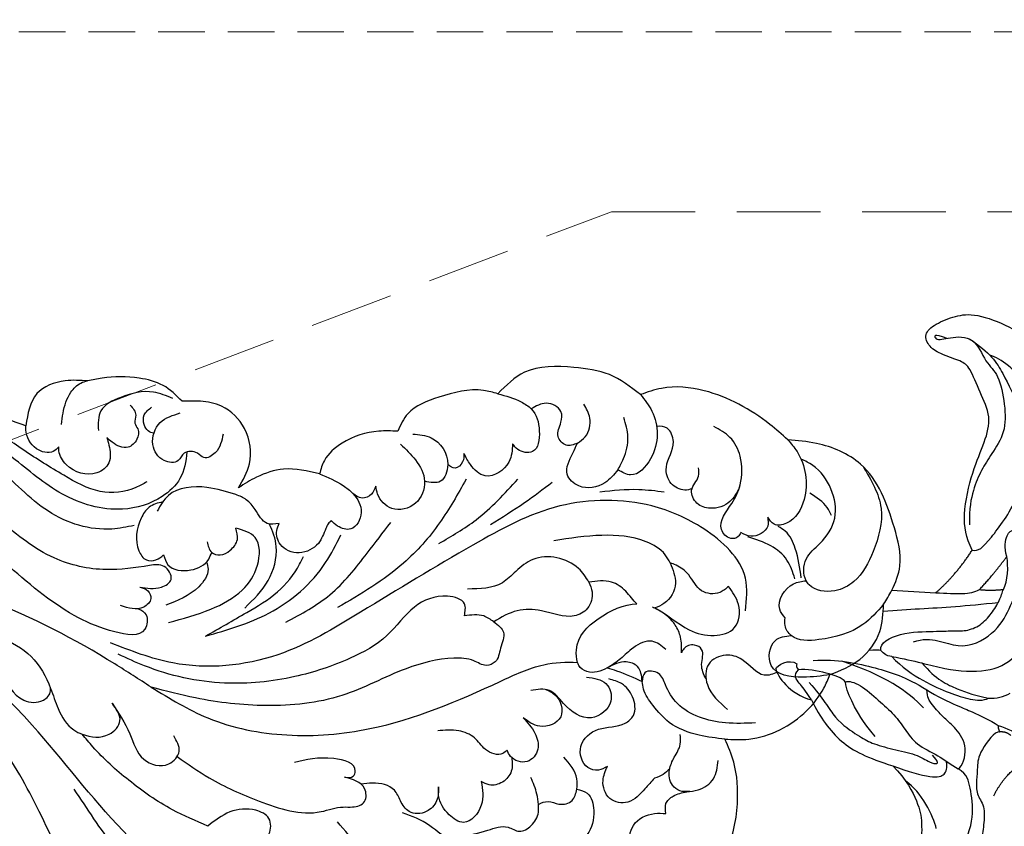
# Model space of a CAD drawing. Units: millimetres. Extents: x 16667 to 18347, y 420 to 1608.
# Drawn here: x 17406 to 17540, y 1086 to 1196 of the extents above; entities that cross this region are included whole.
import ezdxf

# ---------------------------------------------------------------- set-up
doc = ezdxf.new("R2010")
doc.units = ezdxf.units.MM
doc.linetypes.add('HIDDEN', pattern=[9.525, 6.35, -3.175])
for name, color, linetype in [('H-06.木作(細線)', 8, 'Continuous'), ('H-08.木作(細線)', 8, 'Continuous'), ('IE-DIM', 3, 'Continuous'), ('文字', 2, 'Continuous')]:
    doc.layers.add(name, color=color, linetype=linetype)
doc.styles.add('CHINA', font='SIMPLEX.shx')
doc.styles.add('新細明體', font='txt')
doc.dimstyles.new('4', dxfattribs={"dimtxt": 10, "dimasz": 3, "dimexe": 1.5, "dimexo": 1.5, "dimgap": 1.2, "dimtad": 2, "dimdec": 0, "dimtxsty": '新細明體', "dimblk": 'ARCHTICK', "dimcen": 5, "dimclrd": 8, "dimclre": 8, "dimclrt": 4, "dimadec": 0, "dimazin": 0, "dimtfac": 1, "dimtdec": 0, "dimtix": 1, "dimtmove": 2, "dimatfit": 3, "dimldrblk": 'OPEN90', "dimfxl": 1.25, "dimlwd": 9, "dimlwe": 9, "dimarcsym": 0})
doc.dimstyles.new('DN-1', dxfattribs={"dimtxt": 2.6, "dimasz": 1, "dimexe": 1, "dimexo": 2, "dimgap": 0.5, "dimtad": 1, "dimdec": 0, "dimzin": 9, "dimdsep": 46, "dimtxsty": 'CHINA', "dimblk": 'ARCHTICK', "dimcen": 2, "dimdle": 1, "dimclrd": 5, "dimclre": 8, "dimclrt": 4, "dimadec": 1, "dimazin": 2, "dimtfac": 0.416667, "dimtdec": 0, "dimtix": 1, "dimtmove": 2, "dimatfit": 0, "dimldrblk": 'CCC', "dimfxl": 4, "dimfxlon": 1, "dimtzin": 0, "dimlwd": 25, "dimlwe": 25, "dimarcsym": 0})

# ---------------------------------------------------------------- blocks, each defined once
blk = doc.blocks.new('SE-21189')
at = {"layer": 'H-08.木作(細線)'}
for points in [[(-177.45, -16.45), (-174.92, -14.69), (-173.83, -14.69), (-173.2, -12.43), (-171.39, -10.62), (-166.09, -9.94), (-155.68, -14.6), (-146.04, -22.29), (-137.55, -32.01), (-132.04, -40.03)], [(-134.21, -14.69), (-132.28, -25.2), (-127.55, -36.35), (-121.93, -46.06), (-117.11, -51.39), (-112.13, -55.49), (-108.79, -57.08)], [(-201.14, -32.73), (-199.66, -32.88), (-196.31, -31.63), (-195.84, -27.56), (-200.63, -23.82), (-206.63, -23.17), (-215.73, -26.47), (-220.88, -31.15), (-222.73, -38.02), (-222.23, -43.73), (-221.04, -46.86)], [(-175.91, -29.71), (-174.1, -30.35), (-171.25, -32.14), (-168.03, -35.57)], [(-208.5, -31.12), (-208.09, -32.25), (-208.52, -35.06), (-211.42, -36.69), (-212.97, -36.69)], [(-200.78, -40.02), (-202.18, -39.46), (-203.1, -37.11), (-202.16, -33.78), (-201.14, -32.73)], [(-184.9, -33.5), (-188.62, -34.41), (-191.37, -34.81), (-192.91, -34.26), (-194.53, -35.03), (-195.52, -36.86), (-195.52, -37.94)], [(-184.9, -33.5), (-183.73, -33.29), (-180.69, -35.01), (-176.94, -36.76)], [(-155.89, -32.4), (-157.82, -32.89), (-158.67, -33.87), (-158.67, -36), (-156.86, -37.13), (-153.34, -36.9), (-150.33, -34.98)], [(-150.33, -34.98), (-145.48, -37.2), (-139.5, -41.24), (-134.58, -45.82), (-133.14, -47.53)], [(-187.71, -41.06), (-187.71, -37.81), (-185.29, -35.48), (-183.33, -36.53), (-181.88, -39.15), (-181.88, -40.33)], [(-212.97, -36.69), (-212.97, -38.04), (-213.97, -39.07), (-215.81, -39.64), (-217.35, -39.91), (-219.47, -41.45), (-220.12, -43.94)], [(-211.39, -41.52), (-210.09, -40.08), (-207.75, -38.25), (-205.29, -38.76), (-204.36, -41.18), (-204.96, -43.13)], [(-195.52, -37.94), (-196.84, -38.34), (-198.34, -37.98), (-200.12, -38.46), (-200.78, -40.02)], [(-195.52, -37.94), (-195.31, -39.34), (-194.5, -41.63)], [(-216.23, -39.69), (-214.88, -39.79), (-213.86, -40.56), (-213.45, -42.66), (-214.11, -44.37), (-214.93, -46.15), (-214.93, -47.5)], [(-200.78, -40.02), (-200.78, -41.41), (-198.98, -44.41)], [(-213.48, -42.82), (-212.6, -42.03), (-211.39, -41.52)], [(-168.99, -41.66), (-170.2, -41.81), (-170.48, -42.49), (-167.54, -44.19), (-162.18, -43.65)], [(-204.96, -43.13), (-203.72, -42.62), (-202.3, -42.96), (-201.33, -45.86), (-203.73, -48.2), (-207.39, -49.03), (-208.51, -50.08), (-208.39, -52.65), (-206.9, -54.45), (-205.16, -55.08)], [(-137.21, -51.77), (-139.64, -47.6), (-141.55, -44.1), (-144.98, -43.47), (-146.39, -45.19), (-145.65, -47.31)], [(-193.44, -49.78), (-195.04, -47.67), (-195.44, -45.47), (-193.99, -43.8), (-191.72, -44.5), (-191.24, -45.36)], [(-191.24, -45.36), (-190.66, -44.9), (-188.3, -45.44), (-186.78, -47.03), (-184.62, -47.99), (-181.75, -47.99)], [(-221.04, -46.86), (-224.3, -46.86), (-232.22, -50.75), (-234.56, -53.83), (-235.39, -55.67)], [(-221.04, -46.86), (-217.5, -47.39), (-213.42, -49.15), (-211.2, -51.45), (-209.89, -53.71), (-209.72, -54.74)], [(-121.89, -60.86), (-126.14, -58.16), (-128.81, -53.8), (-129.86, -51.03), (-131.97, -48.11), (-133.14, -47.53), (-136.82, -47.53), (-138.3, -49.38), (-137.21, -51.77)], [(-196.53, -53.64), (-197.79, -52.91), (-198.58, -49.92), (-195.71, -48.61), (-193.44, -49.78)], [(-225.2, -49.08), (-221.11, -49.08), (-214.54, -51.73), (-212.89, -54.28), (-211.94, -55.82), (-210.1, -55.94), (-209.72, -54.74)], [(-202.11, -55.31), (-204.76, -54.44), (-205.43, -52.05), (-202.78, -49.78), (-198.97, -51.73), (-197.02, -53.51), (-194.49, -53.51)], [(-189.41, -62.91), (-190.76, -61.46), (-190.36, -59.29), (-189.61, -57.42), (-188.4, -56.94), (-186.68, -57.57), (-183.96, -57.93), (-177.43, -56.48), (-168.64, -52.83), (-158.28, -51.44), (-148.64, -52.49), (-142.56, -53.96)], [(-112.47, -63.11), (-118.16, -60.33), (-121.89, -56.08), (-125.15, -52.19), (-127.82, -52.19), (-128.81, -53.45), (-128.81, -53.8)], [(-218.43, -55.1), (-217.85, -57.05), (-217.85, -59.12), (-216.87, -59.71), (-215.4, -59.21), (-215.09, -58.67)], [(-185.41, -63.69), (-185.41, -65.37), (-183.1, -66.38), (-178.57, -64.91), (-174.78, -61.01), (-169.78, -57.92), (-162.2, -55.4), (-152.61, -54.52), (-141.66, -56.88), (-138.07, -58.46)], [(-235.39, -55.67), (-239.46, -57.76), (-242.21, -61.59), (-242.74, -65.29)], [(-235.39, -55.67), (-231.68, -55.32), (-227.37, -56.91), (-227.93, -60.34), (-230.09, -61.02)], [(-223.83, -64.41), (-223.83, -68.86), (-218.13, -75.6), (-211.04, -78.73), (-198.46, -78.73), (-186.57, -73.38), (-171.2, -64.21), (-159.9, -58.4), (-145.51, -57.28), (-137.02, -60.01)], [(-212.95, -59.11), (-211.07, -60.24), (-208.52, -59.36), (-206.76, -57.85), (-204.94, -56.6), (-202.16, -56.09), (-201.05, -56.94), (-200.88, -57.33)], [(-215.09, -58.67), (-214.96, -60.79), (-214.24, -62.45), (-213.26, -63.57), (-211.45, -64.74), (-211.12, -64.91)], [(-242.74, -65.29), (-239.91, -62.52), (-233.89, -60.46), (-230.09, -61.02), (-229.25, -62.39), (-229.25, -63.45)], [(-150.01, -60.94), (-158.67, -64.08), (-166.42, -70.99), (-168.5, -74.77)], [(-150.01, -60.94), (-155.63, -64.17), (-159.83, -66.98), (-162.87, -70.76), (-163.38, -71.82)], [(-202.44, -68.32), (-202.86, -66.99), (-202.24, -64.74), (-200.43, -63.71), (-195.93, -64.41), (-192.62, -64.41), (-189.41, -62.91)], [(-189.41, -62.91), (-188.04, -63.69), (-185.41, -63.69)], [(-160.99, -62.85), (-167, -66.59), (-172.12, -72.29), (-175.32, -76.47)], [(-144.95, -62.79), (-150.72, -64.63), (-155.03, -67.23), (-157.1, -70.64), (-156.8, -74.41), (-154.14, -75.7)], [(-229.25, -63.45), (-228.52, -64.62), (-230.42, -68.09), (-232.15, -68.5)], [(-141.02, -67.64), (-142.13, -67.12), (-142.52, -66.06), (-141.54, -64.91), (-138.36, -65.11)], [(-242.74, -65.29), (-243.85, -67.21), (-244.95, -70.54), (-244.2, -75.76), (-239.59, -84.44), (-233.55, -87.28), (-229.64, -87.79)], [(-185.63, -82.38), (-182.01, -76.42), (-177.08, -70.92), (-168.07, -64.83)], [(-221.52, -67.74), (-220.33, -66.9), (-217.85, -67.15), (-216.08, -69.3), (-214.35, -70.64), (-213.55, -70.96)], [(-141.02, -67.64), (-143.96, -67.64), (-145.28, -68.69), (-144.33, -70.46), (-142.36, -70.59), (-136.41, -70.03), (-129.29, -71.62), (-122, -76.59), (-116.05, -81.37), (-103.7, -90.03), (-93.84, -94.28), (-80.16, -95.63)], [(-202.44, -68.32), (-201.01, -70.19), (-194.78, -71.42), (-192.42, -69.78), (-190.6, -68.24), (-185.83, -67.38)], [(-231.48, -68.89), (-230.65, -72.9), (-229.29, -75.27), (-228.31, -75.92)], [(-230.59, -68.79), (-229.52, -71.34), (-227.3, -73.28), (-224.18, -74.49)], [(-144.27, -72.05), (-144.86, -70.7), (-147.98, -69.98), (-150.43, -71.44), (-150.84, -72.39)], [(-213.55, -70.96), (-212.87, -72.05), (-210.25, -73.84), (-204.2, -74.71), (-197.64, -73.98)], [(-167.2, -76.73), (-166.79, -76.29), (-166.45, -75.65), (-165.43, -73.62), (-162.81, -72.34), (-160.23, -73.46), (-159.74, -75.37), (-160.06, -76.34)], [(-150.24, -73.85), (-150.84, -72.39), (-151.99, -72.03), (-153.37, -72.67), (-154.35, -74.13), (-154.14, -75.7)], [(-181.91, -73.6), (-187.01, -76.85), (-192.71, -82.39)], [(-226.88, -77.19), (-226.88, -75.99), (-224.56, -74.59), (-223.2, -75.09)], [(-223.2, -75.09), (-222.83, -74.54), (-221.82, -74.29), (-220.57, -75.52), (-221.96, -79.09), (-223.12, -81.64), (-223.12, -85.52), (-221.72, -88.11), (-219.52, -89.58)], [(-140.23, -76.07), (-137.2, -75.58), (-128.51, -78), (-121.34, -84.07), (-116.25, -87.27), (-108.59, -91.02), (-101.5, -93.42), (-95.24, -94.64), (-93.07, -94.92)], [(-229.64, -87.79), (-230.89, -86.17), (-231.86, -79.61), (-229.43, -76.36), (-227.76, -76.24), (-226.88, -77.19)], [(-188.96, -76.2), (-193.63, -79.2), (-197.41, -81.99)], [(-165.6, -83.13), (-168.83, -81.51), (-170.14, -80.44), (-171.28, -77.82), (-169.86, -75.59), (-168.07, -75.98), (-167.2, -76.73)], [(-160.06, -76.34), (-158.44, -76.34), (-156.78, -78.25), (-155.58, -79.58), (-154.16, -80.29)], [(-235.6, -77.44), (-235.03, -78.5), (-232.66, -80.46)], [(-176.67, -87.18), (-178.71, -85.02), (-179.96, -82.1), (-178.71, -79.1), (-175.46, -78.39), (-173.54, -80.35), (-173.28, -81.43)], [(-154.16, -80.29), (-150.18, -81.26), (-144.92, -80.17), (-143.38, -78)], [(-223.01, -81.26), (-221.72, -79.35), (-219.02, -78.41), (-217.21, -79.11), (-216.48, -80.87), (-217.42, -82.82), (-217.42, -83.94)], [(-212.74, -80.62), (-209.26, -80.95), (-203.94, -80.64)], [(-173.28, -81.43), (-172.68, -80.34), (-171.4, -79.8), (-170.14, -80.44)], [(-141.95, -82.03), (-140.48, -81.24), (-135.61, -80.72), (-130.63, -82.92), (-125.13, -86.36), (-119.91, -89.78), (-115.68, -91.68)], [(-206.39, -83.68), (-204.61, -81.9), (-201.05, -81.47), (-199.46, -83.06), (-200.23, -85.96), (-200.85, -87.32)], [(-178.34, -88.56), (-180.87, -88.06), (-183.12, -84.39), (-182.13, -82.1), (-179.96, -82.1)], [(-165.6, -83.13), (-160.68, -83.76), (-156.97, -82.66), (-154.52, -81.22)], [(-154.52, -81.22), (-156, -84.47), (-155.34, -89.3), (-152.18, -92.37), (-149.33, -93.04), (-146.8, -93.04)], [(-209.48, -93.95), (-211.05, -91.69), (-210.87, -85.19), (-208.13, -82.98), (-206.39, -83.68)], [(-191.98, -87.24), (-191.49, -84.74), (-188.26, -82.85), (-186.22, -84.4), (-185.34, -85.9)], [(-176.28, -88.95), (-173.69, -88.95), (-168.67, -87.31), (-166.25, -84.95), (-165.6, -83.13)], [(-136.5, -88.07), (-136.78, -87.05), (-136.78, -84.64), (-135.15, -83.26), (-130.97, -84.37), (-129.96, -86.27), (-129.96, -86.81)], [(-206.39, -83.68), (-207.17, -85.21), (-207.76, -88.14), (-207.22, -90.82)], [(-185.34, -85.9), (-185.16, -84.77), (-184.13, -83.92), (-183.12, -84.39)], [(-152.4, -88.56), (-151.33, -86.01), (-149.77, -85.35), (-148.9, -85.93), (-147.09, -85.93), (-146.26, -84.94), (-144.33, -84.94), (-142.8, -87.12), (-143.79, -90.12), (-146.55, -91.44)], [(-189.98, -94.08), (-193.17, -92.96), (-194.55, -91.99), (-195.65, -88.96), (-194.71, -86.16), (-192.7, -86.47), (-191.98, -87.24)], [(-129.96, -86.81), (-129.18, -86.19), (-126.87, -86.56), (-125.44, -89.15), (-125.44, -89.69)], [(-200.85, -87.32), (-201.94, -88.2), (-202.56, -90.75), (-201.74, -92.65)], [(-200.85, -87.32), (-199.31, -87.04), (-198.21, -88.24), (-198.61, -90.17), (-198.61, -91.64), (-196.6, -92.77), (-194.55, -91.99)], [(-139.68, -92.53), (-140.46, -91.16), (-140.34, -90.05), (-140.73, -89.26), (-140.61, -87.84), (-139.4, -86.77), (-137.24, -87.43), (-136.5, -88.07)], [(-229.64, -87.79), (-227.18, -89.87), (-218.21, -94.48), (-212.35, -94.81), (-209.48, -93.95)], [(-189.98, -94.08), (-188.03, -94.53), (-181.91, -93.6), (-177.67, -91.34), (-176.28, -88.95)], [(-145.53, -93.41), (-142.87, -94.29), (-138.4, -93.58), (-135.69, -91.72), (-135.34, -89.03)], [(-133.88, -95.83), (-130.8, -95.83), (-126.94, -94.09), (-125.44, -89.69)], [(-130.3, -89.87), (-130.52, -91.42), (-131.6, -94.29), (-132.95, -95.54), (-133.88, -95.83)], [(-209.48, -93.95), (-205.24, -96.68), (-200.37, -97.66), (-193.62, -97), (-189.98, -94.08)], [(-146.8, -93.04), (-144.19, -95.21), (-140.94, -96.2), (-135.85, -96.2), (-133.88, -95.83)]]:
    blk.add_spline(points, degree=3, dxfattribs=at)
for points, knots in [([(-168.11, -19.95), (-166.71, -19.92), (-160.52, -19.79), (-149.73, -24.34), (-137.34, -34.84), (-128.79, -46.35), (-119.35, -56.16), (-109.5, -59.35), (-99.42, -60.15), (-93.01, -58.82), (-89.62, -57.77), (-89.17, -57.63)], [0, 0, 0, 0, 4.199362, 18.503328, 33.591199, 52.635874, 61.558698, 73.817642, 82.534439, 91.78064, 93.183636, 93.183636, 93.183636, 93.183636]), ([(-181.88, -40.33), (-181.87, -39.68), (-181.83, -38.32), (-180.26, -36.63), (-177.76, -36.55), (-176.64, -38.35), (-175.78, -40.48), (-173.35, -40.99), (-171.79, -40.79), (-171.29, -40.7)], [0, 0, 0, 0, 1.923328, 3.965158, 6.309444, 8.20284, 9.873213, 13.009159, 14.556064, 14.556064, 14.556064, 14.556064]), ([(-146.13, -44.48), (-147.55, -43.44), (-151.06, -41.01), (-157.52, -38.17), (-164.02, -36.04), (-168.24, -37.71), (-170.24, -37.48), (-172.11, -38.05), (-171.92, -40.9), (-170.13, -41.36), (-168.99, -41.66)], [1.806305, 1.806305, 1.806305, 1.806305, 7.06605, 14.587402, 23.202843, 26.2738, 27.574334, 29.367246, 31.142125, 34.306735, 34.306735, 34.306735, 34.306735]), ([(-191.88, -44.32), (-191.97, -43.68), (-192.05, -42.41), (-190.75, -40.81), (-188.96, -40.37), (-188.06, -40.87), (-187.71, -41.06)], [0.441292, 0.441292, 0.441292, 0.441292, 2.300775, 4.213829, 6.10256, 7.252953, 7.252953, 7.252953, 7.252953]), ([(-142.56, -53.96), (-145.09, -52.42), (-150.77, -48.94), (-161.23, -46.89), (-175.14, -48.07), (-186.48, -52.91), (-195.6, -57.24), (-199.32, -57.44), (-200.88, -57.33)], [0, 0, 0, 0, 8.837628, 19.877906, 31.251295, 50.229522, 56.58939, 61.218127, 61.218127, 61.218127, 61.218127]), ([(-228.22, -56.01), (-227.59, -55.73), (-225.76, -55.11), (-223.91, -57.81), (-221.07, -58.65), (-218.28, -57.38), (-218.36, -53.5), (-220.25, -51.9), (-221.4, -50.92)], [0.585067, 0.585067, 0.585067, 0.585067, 2.484527, 6.201809, 8.509473, 11.129252, 13.953294, 18.322764, 18.322764, 18.322764, 18.322764]), ([(-204.94, -56.6), (-205.37, -56.48), (-207.02, -55.96), (-208.57, -55.26), (-209.72, -54.74)], [65.267205, 65.267205, 65.267205, 65.267205, 66.580774, 70.384723, 70.384723, 70.384723, 70.384723]), ([(-209.72, -54.74), (-209.64, -55.51), (-209.49, -56.88), (-207.08, -57.74), (-205.82, -57.01), (-204.94, -56.6)], [0, 0, 0, 0, 2.125486, 3.79088, 6.575939, 6.575939, 6.575939, 6.575939]), ([(-142.56, -53.96), (-140.91, -55.03), (-133.85, -59.62), (-123.76, -64.86), (-110.63, -69.22), (-98.8, -68.48), (-88.53, -67.05), (-83.56, -64.16), (-82.5, -63.47)], [0, 0, 0, 0, 5.886768, 25.273123, 34.017962, 46.922942, 60.488498, 64.273981, 64.273981, 64.273981, 64.273981]), ([(-200.88, -57.33), (-200.71, -57.86), (-200.52, -60.55), (-203.52, -63.64), (-207.22, -65.3), (-209, -65.34)], [11.290467, 11.290467, 11.290467, 11.290467, 12.867693, 18.07358, 23.563328, 23.563328, 23.563328, 23.563328]), ([(-211.45, -64.79), (-213.05, -64.03), (-215.43, -61.73), (-219.31, -60.72), (-222.93, -61.67), (-223.26, -65.34), (-222.08, -66.98), (-221.52, -67.74)], [26.2259, 26.2259, 26.2259, 26.2259, 31.714487, 35.205558, 38.207846, 41.424653, 44.246329, 44.246329, 44.246329, 44.246329]), ([(-140.81, -64.69), (-141.25, -64.49), (-142.23, -63.9), (-141.83, -60.56), (-136.79, -61.58), (-130.86, -63.96), (-123.47, -69.99), (-115.49, -77.5), (-107.71, -83.7), (-102.05, -87.06), (-99.74, -88.44)], [0.382081, 0.382081, 0.382081, 0.382081, 1.753401, 3.725057, 7.940262, 13.348532, 25.101163, 34.986634, 46.6616, 54.727534, 54.727534, 54.727534, 54.727534]), ([(-213.55, -70.96), (-213.93, -70.03), (-214.72, -68.08), (-213.39, -65.63), (-211.89, -64.91), (-211.45, -64.79)], [0, 0, 0, 0, 2.876209, 6.071202, 7.340408, 7.340408, 7.340408, 7.340408]), ([(-209, -65.34), (-208.47, -65.83), (-207.54, -67.23), (-205.35, -68.7), (-203.5, -68.46), (-202.44, -68.32)], [10.043743, 10.043743, 10.043743, 10.043743, 12.262151, 14.579024, 17.659613, 17.659613, 17.659613, 17.659613]), ([(-155.36, -64.77), (-156.55, -65.94), (-158.88, -68.22), (-160.1, -72.7), (-159.22, -75.3), (-158.71, -76.27)], [0, 0, 0, 0, 4.954734, 9.709962, 12.931957, 12.931957, 12.931957, 12.931957]), ([(-150.14, -71.06), (-150.26, -70.74), (-150.59, -69.55), (-148.63, -66.74), (-146.18, -65.79), (-144.58, -65.17)], [0.659647, 0.659647, 0.659647, 0.659647, 1.665953, 4.391742, 9.554021, 9.554021, 9.554021, 9.554021]), ([(-239.93, -84.12), (-241.03, -82.26), (-243.19, -78.61), (-241.63, -72.78), (-239.42, -68.58), (-235.97, -66.73), (-233.12, -67.15), (-231.66, -69.11), (-231.77, -71.73), (-234.46, -73.77), (-236.57, -76.95), (-235.82, -81.19), (-233.79, -84.01), (-232.02, -84.88), (-231.46, -85.11)], [0, 0, 0, 0, 6.223861, 12.198771, 17.066051, 19.996034, 23.59939, 24.260626, 27.230285, 30.086245, 34.296434, 38.459173, 42.643771, 44.445798, 44.445798, 44.445798, 44.445798]), ([(-144.15, -79.28), (-143.46, -79.14), (-142.19, -78.78), (-140.63, -76.31), (-140.21, -73.48), (-141.69, -71.16), (-143.28, -71.22), (-143.94, -71.77), (-144.27, -72.05)], [0.607185, 0.607185, 0.607185, 0.607185, 2.633091, 4.495069, 8.949049, 10.562859, 11.863655, 13.128555, 13.128555, 13.128555, 13.128555]), ([(-147.46, -86.12), (-147.32, -84.82), (-146.93, -82.4), (-143.59, -79.31), (-137.74, -77.56), (-130.03, -79.84), (-124.07, -85.21), (-116.99, -89.88), (-109.36, -93.43), (-101.19, -95.87), (-94.54, -97.39), (-90.5, -97.22), (-88.97, -97.15)], [0.7721, 0.7721, 0.7721, 0.7721, 4.565115, 8.001184, 13.714489, 22.182761, 30.661825, 37.680828, 47.556897, 55.763072, 63.277124, 67.849652, 67.849652, 67.849652, 67.849652]), ([(-216.53, -81.08), (-216.21, -80.97), (-215.21, -80.75), (-213.36, -81.65), (-212.59, -84.57), (-214.51, -86.84), (-213.4, -89.58), (-212.25, -89.67), (-211.71, -89.6)], [0.507632, 0.507632, 0.507632, 0.507632, 1.519457, 3.572428, 5.910551, 9.533781, 11.544265, 13.087798, 13.087798, 13.087798, 13.087798]), ([(-142.93, -88.66), (-142.64, -88.72), (-142.04, -88.92), (-141.5, -89.93), (-141.42, -91.33), (-142.21, -91.92), (-142.63, -92.23)], [0.323191, 0.323191, 0.323191, 0.323191, 1.189652, 2.215069, 3.536336, 4.990096, 4.990096, 4.990096, 4.990096]), ([(-125.44, -89.69), (-121.82, -90.93), (-115.9, -93.75), (-107.63, -95.78), (-101.45, -97.2), (-98.18, -97.71), (-96.81, -97.92), (-96.26, -97.95)], [0, 0, 0, 0, 8.86274, 19.640245, 25.43517, 27.887691, 29.567664, 29.567664, 29.567664, 29.567664])]:
    blk.add_open_spline(points, degree=3, knots=knots, dxfattribs=at)
blk = doc.blocks.new('SE-21214L-1.5-0912-3')
for points, degree in [([(74792.26, -16483.39), (74793.12, -16481.67), (74793.71, -16478.84), (74792.24, -16472.45), (74790.5, -16468.6), (74789.59, -16465.15), (74791.24, -16461.87), (74792.6, -16458.31), (74793.71, -16457.58), (74796.43, -16456.68), (74798.2, -16455.67), (74798.96, -16453.89), (74797.41, -16452.47), (74794.52, -16451.33), (74791.91, -16451), (74786.9, -16452.79), (74784.96, -16454.37), (74784.46, -16455.35)], 3), ([(74795.7, -16454.49), (74797.61, -16453.62), (74797.5, -16454.93), (74795.48, -16454.33), (74791.94, -16454.04), (74790.44, -16457.95), (74788.64, -16459.22), (74787.74, -16463.56), (74787.68, -16467.39), (74789.69, -16470.31), (74791.01, -16472.43), (74792.17, -16475.05), (74792.71, -16477.7), (74792.62, -16479.93)], 3), ([(74787.54, -16484.28), (74787.93, -16483.04), (74787.61, -16481.04), (74786.53, -16480.5), (74785.6, -16480.81), (74785.34, -16481.3), (74784.92, -16481.46)], 3), ([(74788.01, -16488.77), (74787.41, -16487.67), (74787.29, -16485.6), (74787.54, -16484.28)], 3), ([(74791.29, -16488.8), (74789.46, -16486.89), (74787.54, -16484.28)], 2), ([(74797.26, -16489.23), (74794.54, -16486.89), (74792.25, -16483.38)], 2), ([(74803.25, -16497.95), (74800.1, -16498.5), (74795.96, -16499.86), (74790.02, -16500.2), (74786.29, -16498.32), (74783.62, -16494.24), (74784.35, -16491.15), (74785.54, -16489.82)], 3), ([(74791.29, -16488.8), (74789.62, -16488.96), (74788.01, -16488.77)], 2), ([(74804.76, -16497.06), (74804.95, -16496.14), (74802.26, -16494.55), (74797.07, -16494.53), (74795.06, -16494.41), (74793.12, -16494.52), (74791.13, -16493.75), (74789.58, -16492.08), (74788.48, -16490.24), (74788.15, -16489.22), (74788.01, -16488.77)], 3), ([(74797.26, -16489.23), (74795.8, -16489.31), (74793.38, -16489.45), (74791.92, -16489.14), (74791.29, -16488.8)], 3), ([(74803.26, -16488.88), (74801.28, -16489), (74799.26, -16489.11), (74797.26, -16489.23)], 3), ([(74803.25, -16497.95), (74804.1, -16497.94), (74804.66, -16497.31), (74804.76, -16497.06)], 3), ([(74806.37, -16497.08), (74805.63, -16497.02), (74805, -16497.01), (74804.76, -16497.06)], 3), ([(74803.25, -16497.95), (74801.95, -16499.41), (74798.8, -16501.47), (74795.34, -16502.96), (74792.49, -16503.91), (74790.75, -16504.01), (74790.03, -16503.64)], 3), ([(74814, -16498.48), (74810.8, -16498.24), (74804.96, -16499.56), (74801.48, -16500.7), (74798.46, -16502.51)], 3), ([(74816.24, -16498.95), (74816.4, -16499.18), (74816.34, -16499.43), (74816.04, -16499.77)], 3), ([(74819.14, -16499.63), (74818.98, -16499.14), (74817.3, -16498.17), (74816.24, -16498.95)], 3), ([(74809.58, -16501.44), (74810.11, -16500.84), (74811.99, -16500.22), (74814.92, -16499.61), (74816.04, -16499.77)], 3), ([(74819.13, -16499.64), (74818.92, -16500.64), (74817.3, -16503.08), (74814.26, -16503.88)], 3), ([(74814.26, -16503.88), (74815.14, -16502.5), (74815.87, -16501.69), (74816.8, -16500.49), (74816.04, -16499.77)], 3), ([(74809.58, -16501.44), (74809.18, -16501.24), (74807.58, -16501.68), (74805.07, -16503.96), (74802.83, -16505.93), (74801.45, -16507.91), (74800.03, -16510.01), (74796.88, -16511.45), (74795.21, -16512.69), (74794.19, -16513.28)], 3), ([(74790.03, -16503.64), (74789.03, -16503.7), (74787.9, -16503.47), (74787.07, -16502.95)], 3), ([(74798.46, -16502.51), (74797.18, -16503.35), (74793.8, -16504.93), (74792.72, -16505.28), (74789.79, -16506.67), (74788.74, -16507.36)], 3), ([(74794.19, -16513.28), (74793.58, -16512.97), (74792.71, -16510.32), (74794.52, -16507.68), (74796.16, -16506.35), (74797.23, -16505.15), (74797.82, -16504.41), (74798.41, -16503.59), (74798.46, -16502.51)], 3), ([(74814.26, -16503.88), (74813.03, -16506.32), (74810.49, -16509.94), (74806.59, -16511.82), (74803.13, -16512.89)], 3), ([(74788.53, -16508.23), (74789.14, -16508.19), (74791.44, -16511.02), (74791.56, -16513.06), (74791.66, -16514.81), (74791.77, -16516.82), (74790.5, -16518.25), (74790.66, -16521.09), (74791.09, -16523.17), (74790.54, -16526.97), (74787.98, -16531.84), (74786.85, -16534.07), (74783.72, -16535.98), (74780.39, -16537.62), (74777.82, -16537.77), (74776.84, -16536.9), (74776.24, -16534.36), (74776.44, -16531.07), (74777.12, -16529.31), (74775.53, -16527.43), (74774.2, -16526.59), (74772.95, -16525.47), (74773.58, -16523.55), (74774.41, -16522.38)], 3), ([(74788.74, -16507.36), (74786.22, -16508.19), (74782.4, -16510.69), (74778.11, -16514.13), (74774.38, -16516.94)], 3), ([(74788.74, -16507.36), (74788.76, -16507.77), (74788.53, -16508.23)], 2), ([(74803.13, -16512.89), (74801, -16513.68), (74797.44, -16514.67), (74795.95, -16514.19), (74795.62, -16513.2), (74795.82, -16512.26)], 3), ([(74803.13, -16512.89), (74801.25, -16514.78), (74799.57, -16518.11), (74799.07, -16520.49), (74799.31, -16524.59), (74798.84, -16526.84), (74798.17, -16530.03), (74796.73, -16529.73), (74793.6, -16524.52), (74791.87, -16519.82), (74792.6, -16515.64), (74792.91, -16514.12), (74794.19, -16513.28)], 3)]:
    blk.add_open_spline(points, degree=degree)
for points, knots in [([(74792.26, -16483.39), (74791.46, -16483.65), (74790.33, -16482.65), (74787.11, -16478.34), (74786.2, -16476.21)], [0, 0, 0, 0, 1, 1.86699, 1.86699, 1.86699, 1.86699]), ([(74800.32, -16495.94), (74797.77, -16495.06), (74794.12, -16497.47), (74789.11, -16494.94), (74787.1, -16491.45), (74785.85, -16488.02), (74785.7, -16486.4), (74785.73, -16485.75)], [0, 0, 0, 0, 1, 2, 3, 4, 4.837667, 4.837667, 4.837667, 4.837667]), ([(74804.44, -16491.77), (74802.69, -16491.6), (74797.73, -16491.33), (74793.2, -16491.04), (74788.71, -16490.55)], [0.507367, 0.507367, 0.507367, 0.507367, 1, 1.998207, 1.998207, 1.998207, 1.998207])]:
    blk.add_open_spline(points, degree=3, knots=knots)
at = {"layer": 'H-08.木作(細線)'}
for points, degree in [([(74792.67, -16454.52), (74789.82, -16456.38), (74787.96, -16459.18), (74786.62, -16462.37), (74785.85, -16463.47)], 3), ([(74784.92, -16461.26), (74786.24, -16458.65), (74788.36, -16457.26), (74789.87, -16456.76)], 3), ([(74799.15, -16498.83), (74797.24, -16501.09), (74794.14, -16502.52), (74791.77, -16503.3), (74790.03, -16503.64)], 3), ([(74798.94, -16504.98), (74800.92, -16502.76), (74804.42, -16500.46), (74810.11, -16498.59)], 3), ([(74805.52, -16508.87), (74807.35, -16506.81), (74808.69, -16504.16), (74809.5, -16502.51), (74809.58, -16501.44)], 3), ([(74789.33, -16517), (74787.88, -16514.11), (74785.62, -16512.67)], 2), ([(74797.18, -16521.48), (74797.54, -16519.75), (74799.22, -16516.4), (74801.35, -16515.01)], 3)]:
    blk.add_open_spline(points, degree=degree, dxfattribs=at)
at = {"layer": 'H-08.木作(細線)', "color": 7}
for points, degree in [([(74814.55, -16501.51), (74812.67, -16503.62), (74811.17, -16506.59), (74807.63, -16508.91), (74806.2, -16509.77), (74803.15, -16510.65), (74799.91, -16511.27), (74797.93, -16512.53), (74797, -16512.68), (74796.89, -16512.34), (74797.71, -16511.42)], 3), ([(74788.53, -16508.23), (74787.67, -16508.13), (74787.01, -16508.74)], 2)]:
    blk.add_open_spline(points, degree=degree, dxfattribs=at)
blk = doc.blocks.new('_ArchTick')
at = {"color": 0, "linetype": 'ByBlock', "const_width": 0.15}
blk.add_lwpolyline([(-0.5, -0.5), (0.5, 0.5)], dxfattribs=at)
blk = doc.blocks.new('CCC')
at = {"layer": 'IE-DIM', "color": 4, "linetype": 'Continuous', "const_width": 0.432}
blk.add_lwpolyline([(-1.763, 1.611), (-0.837, 0.007), (-1.763, -1.597)], dxfattribs=at)
blk = doc.blocks.new('*D187')
at = {"layer": 'DEFPOINTS', "color": 0, "transparency": 16777216}
for p in [(17746.8, 1194.77), (16778.66, 929.89), (17746.8, 929.89)]:
    blk.add_point(p, dxfattribs=at)
at = {"layer": 'H-06.木作(細線)', "color": 8, "linetype": 'HIDDEN', "lineweight": 9, "transparency": 16777216}
for p, q in [((17745.3, 1194.77), (16777.16, 1194.77)), ((17745.3, 929.89), (16777.16, 929.89))]:
    blk.add_line(p, q, dxfattribs=at)
at = {"layer": 'H-06.木作(細線)', "color": 8, "lineweight": 9, "transparency": 16777216}
blk.add_line((16778.66, 1194.77), (16778.66, 929.89), dxfattribs=at)
at = {"layer": 'H-06.木作(細線)', "color": 8, "lineweight": 9, "transparency": 16777216, "xscale": 3, "yscale": 3, "zscale": 3}
for p, rotation in [((16778.66, 1194.77), 90), ((16778.66, 929.89), 270)]:
    blk.add_blockref('_ArchTick', p, dxfattribs=dict(at, rotation=rotation))
at = {"layer": 'H-06.木作(細線)', "color": 4, "transparency": 16777216, "insert": (16771.79, 1062.33), "char_height": 10, "attachment_point": 5, "rotation": 90, "style": '新細明體'}
blk.add_mtext('265', dxfattribs=at)
blk = doc.blocks.new('_Open90')
at = {"color": 0, "linetype": 'ByBlock', "lineweight": -2}
for p, q in [((-0.5, 0.5), (0, 0)), ((0, 0), (-1, 0)), ((0, 0), (-0.5, -0.5))]:
    blk.add_line(p, q, dxfattribs=at)
blk = doc.blocks.new('*D188')
at = {"layer": 'DEFPOINTS', "color": 0, "transparency": 16777216}
for p in [(16815.54, 1194.77), (17746.8, 1194.77), (17746.8, 890.5)]:
    blk.add_point(p, dxfattribs=at)
at = {"layer": 'H-06.木作(細線)', "color": 8, "linetype": 'HIDDEN', "lineweight": 9, "transparency": 16777216}
for p, q in [((16815.54, 1193.27), (16815.54, 889)), ((17746.8, 1193.27), (17746.8, 889))]:
    blk.add_line(p, q, dxfattribs=at)
at = {"layer": 'H-06.木作(細線)', "color": 8, "lineweight": 9, "transparency": 16777216}
blk.add_line((16815.54, 890.5), (17746.8, 890.5), dxfattribs=at)
at = {"layer": 'H-06.木作(細線)', "color": 8, "lineweight": 9, "transparency": 16777216, "xscale": 3, "yscale": 3, "zscale": 3, "rotation": 180}
blk.add_blockref('_ArchTick', (16815.54, 890.5), dxfattribs=at)
at = {"layer": 'H-06.木作(細線)', "color": 8, "lineweight": 9, "transparency": 16777216, "xscale": 3, "yscale": 3, "zscale": 3}
blk.add_blockref('_ArchTick', (17746.8, 890.5), dxfattribs=at)
at = {"layer": 'H-06.木作(細線)', "color": 4, "transparency": 16777216, "insert": (17281.17, 883.67), "char_height": 10, "attachment_point": 5, "style": '新細明體'}
blk.add_mtext('931', dxfattribs=at)

msp = doc.modelspace()

# ---------------------------------------------------------------- block references
at = {"layer": 'H-08.木作(細線)', "xscale": -1}
msp.add_blockref('SE-21214L-1.5-0912-3', (92328.21, 17607.33), dxfattribs=at)
at = {"layer": 'H-08.木作(細線)', "rotation": 180}
msp.add_blockref('SE-21189', (17281.09, 1051.23), dxfattribs=at)

# ---------------------------------------------------------------- dimensions: what is measured, and where the dimension line sits
at = {"layer": 'H-06.木作(細線)'}
dim = msp.add_linear_dim(base=(16778.66, 929.89), p1=(17746.8, 1194.77), p2=(17746.8, 929.89), angle=90, dimstyle='4', dxfattribs=at)
dim.commit()
dim.dimension.update_dxf_attribs({"geometry": '*D187', "text_midpoint": (16771.79, 1062.33)})
dim = msp.add_linear_dim(base=(17746.8, 890.5), p1=(16815.54, 1194.77), p2=(17746.8, 1194.77), dimstyle='4', dxfattribs=at)
dim.commit()
dim.dimension.update_dxf_attribs({"geometry": '*D188', "text_midpoint": (17281.17, 883.67)})

# ---------------------------------------------------------------- leaders
at = {"layer": '文字', "color": 4, "linetype": 'HIDDEN', "ltscale": 1.8}
msp.add_leader([(17253.34, 1081.61), (17486.61, 1170.19), (17785.75, 1170.19)], dimstyle='DN-1', override={"dimasz": 3.2, "dimtad": 0, "dimclrd": 8, "dimlwd": 15}, dxfattribs=at)

doc.saveas('drawing.dxf')
